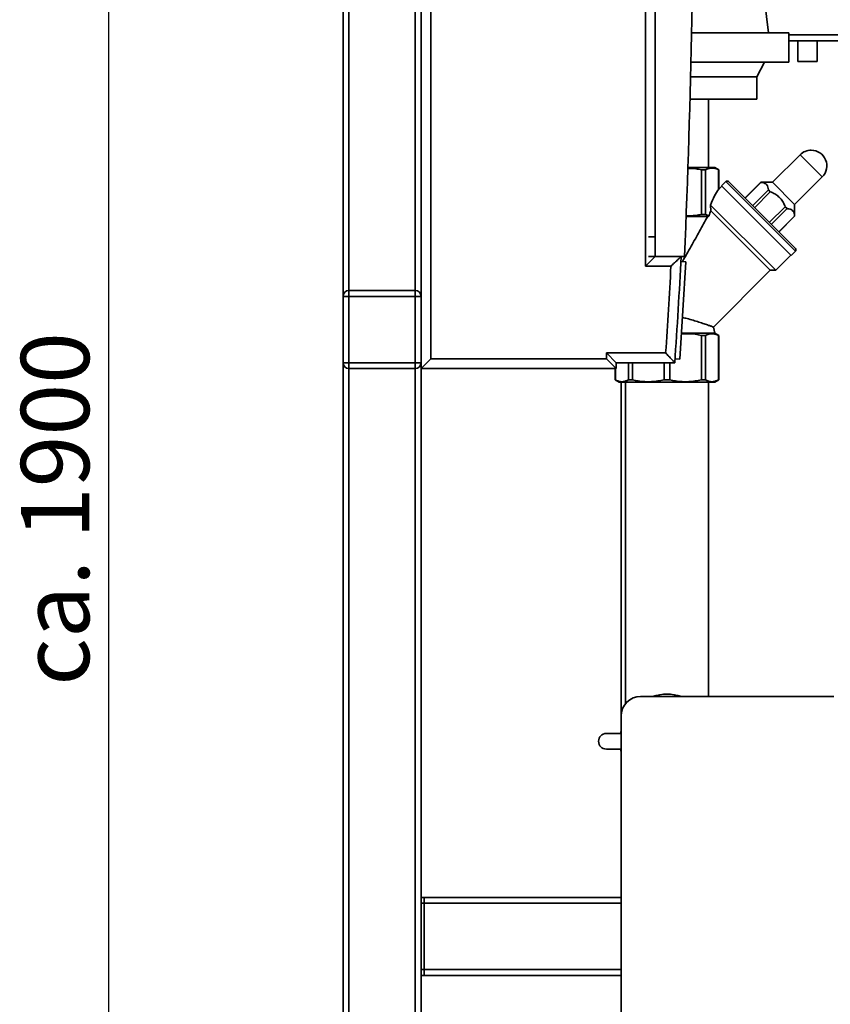
# Paper-space layout 'Blatt1' of a CAD drawing. Units: millimetres. Extents: x 0 to 5940, y 0 to 4200.
# Drawn here: x 2815 to 3231, y 2507 to 3012 of the extents above; entities that cross this region are included whole.
import ezdxf

# ---------------------------------------------------------------- set-up
doc = ezdxf.new("R2010")
doc.units = ezdxf.units.MM
doc.header["$LTSCALE"] = 10
doc.layers.add('1', color=7, linetype='Continuous')
doc.styles.add('SLDTEXTSTYLE0', font='TXT', dxfattribs={"width": 0.605})
doc.dimstyles.new('SLDDIMSTYLE0', dxfattribs={"dimtxt": 35, "dimasz": 25, "dimexe": 0, "dimexo": 0.0625, "dimgap": 8.75, "dimtad": 1, "dimdec": 1, "dimrnd": 1e-09, "dimzin": 4, "dimdsep": 46, "dimtxsty": 'SLDTEXTSTYLE0', "dimsah": 1, "dimcen": 0.09, "dimadec": 0, "dimazin": 1, "dimtfac": 1, "dimtdec": 1, "dimtofl": 0, "dimtmove": 0, "dimatfit": 3, "dimfxl": 1, "dimfrac": 2, "dimtolj": 1, "dimtzin": 12, "dimarcsym": 0})

# ---------------------------------------------------------------- blocks, each defined once
blk = doc.blocks.new('_D_1')
at = {"layer": '1'}
for p, q in [((3589.19, 3692.55), (2851.11, 3692.55)), ((2861.11, 1833.18), (2861.11, 3692.55)), ((2951.11, 1833.18), (2851.11, 1833.18))]:
    blk.add_line(p, q, dxfattribs=at)
for points in [[(2861.11, 3692.55), (2857.11, 3667.55), (2865.11, 3667.55)], [(2861.11, 1833.18), (2865.11, 1858.18), (2857.11, 1858.18)]]:
    blk.add_solid(points, dxfattribs=at)
at = {"layer": '1', "insert": (2815.99, 2670.63), "char_height": 35, "attachment_point": 1, "rotation": 90, "style": 'SLDTEXTSTYLE0'}
blk.add_mtext('ca. 1900', dxfattribs=at)

psp = doc.layouts.new('Blatt1')

# ---------------------------------------------------------------- linework, layer by layer
at = {"color": 7, "linetype": 'Continuous', "lineweight": 35}
for p, q in [((3026.11, 3428.18), (3026.11, 2838.18)), ((2981.11, 2870.18), (2981.11, 3396.18)), ((3021.11, 2870.18), (3021.11, 3396.18)), ((2984.11, 2873.18), (2984.11, 3393.18)), ((3018.11, 2873.18), (3018.11, 3393.18)), ((3136.11, 2885.68), (3136.11, 3380.68)), ((3141.11, 3375.68), (3141.11, 2890.68)), ((3199.11, 3005.18), (3197.11, 3022.18)), ((3209.61, 3005.18), (3159.72, 3005.18)), ((3209.61, 2990.18), (3209.61, 3005.18)), ((3305.06, 3004.18), (3209.61, 3004.18)), ((3305.84, 3001.18), (3209.61, 3001.18)), ((3214.11, 3001.18), (3214.11, 2990.58)), ((3224.11, 2990.58), (3224.11, 3001.18)), ((3209.61, 2990.18), (3159.37, 2990.18)), ((3193.11, 2982.68), (3197.11, 2990.18)), ((3224.11, 2990.58), (3214.11, 2990.58)), ((3193.11, 2982.68), (3159.19, 2982.68)), ((3193.11, 2971.18), (3193.11, 2982.68)), ((3193.11, 2971.18), (3158.88, 2971.18)), ((3168.31, 2936.18), (3168.31, 2971.18)), ((3215.38, 2942.76), (3201.24, 2928.62)), ((3226.69, 2931.44), (3215.38, 2942.76)), ((3157.81, 2936.18), (3171.61, 2936.18)), ((3164.8, 2935.02), (3166.85, 2935.02)), ((3164.8, 2935.02), (3164.8, 2912.18)), ((3166.85, 2935.02), (3166.85, 2912.18)), ((3173.61, 2935.02), (3171.61, 2936.18)), ((3173.57, 2935.02), (3173.61, 2935.02)), ((3173.57, 2935.02), (3173.57, 2924.93)), ((3173.61, 2924.93), (3173.61, 2935.02)), ((3212.55, 2917.3), (3226.69, 2931.44)), ((3175.25, 2926.67), (3173.54, 2924.96)), ((3177.2, 2928.97), (3175.07, 2926.85)), ((3210.78, 2891.14), (3175.07, 2926.85)), ((3212.9, 2893.26), (3177.2, 2928.97)), ((3212.9, 2894.67), (3178.61, 2928.97)), ((3195.23, 2928.62), (3187.1, 2920.48)), ((3195.25, 2928.6), (3187.12, 2920.46)), ((3201.24, 2928.62), (3195.23, 2928.62)), ((3195.23, 2928.62), (3195.25, 2928.6)), ((3212.55, 2917.3), (3201.24, 2928.62)), ((3190.93, 2916.65), (3199.06, 2924.78)), ((3200.08, 2923.77), (3191.95, 2915.63)), ((3199.06, 2924.78), (3200.08, 2923.77)), ((3202.83, 2883.54), (3169.43, 2916.93)), ((3169.53, 2914.01), (3169.43, 2916.93)), ((3212.55, 2911.29), (3212.55, 2917.3)), ((3164.8, 2912.18), (3166.85, 2912.18)), ((3166.85, 2912.18), (3168.73, 2911.48)), ((3167.97, 2911.02), (3168.73, 2911.48)), ((3169.53, 2914.01), (3200, 2883.54)), ((3199.57, 2908.01), (3207.7, 2916.14)), ((3208.72, 2915.12), (3200.59, 2906.99)), ((3204.4, 2903.18), (3212.53, 2911.31)), ((3204.42, 2903.16), (3212.55, 2911.29)), ((3207.7, 2916.14), (3208.72, 2915.12)), ((3212.53, 2911.31), (3212.55, 2911.29)), ((3156.92, 2911.02), (3167.97, 2911.02)), ((3141.11, 2900.68), (3137.58, 2900.68)), ((3202.83, 2883.54), (3210.61, 2891.32)), ((3210.78, 2891.14), (3212.9, 2893.26)), ((3136.11, 2885.68), (3141.11, 2890.68)), ((3141.11, 2890.68), (3137.58, 2890.68)), ((3141.11, 2890.68), (3156.11, 2890.68)), ((3156.8, 2887.93), (3153.74, 2838.02)), ((3156.8, 2887.93), (3154.3, 2888.08)), ((3149.16, 2885.68), (3136.11, 2885.68)), ((3170.92, 2854.46), (3200, 2883.54)), ((3200, 2883.54), (3202.83, 2883.54)), ((2984.11, 2873.18), (2984.11, 2870.18)), ((2984.11, 2873.18), (3018.11, 2873.18)), ((3018.11, 2873.18), (3018.11, 2870.18)), ((2981.11, 2836.18), (2981.11, 2870.18)), ((2981.11, 2870.18), (2984.11, 2870.18)), ((2984.11, 2870.18), (2984.11, 2836.18)), ((3018.11, 2870.18), (2984.11, 2870.18)), ((3018.11, 2836.18), (3018.11, 2870.18)), ((3018.11, 2870.18), (3021.11, 2870.18)), ((3021.11, 2870.18), (3021.11, 2836.18)), ((3171.61, 2851.33), (3154.56, 2851.33)), ((3171.61, 2851.33), (3171.01, 2854.47)), ((3173.61, 2850.18), (3171.61, 2851.33)), ((3164.8, 2850.18), (3164.8, 2827.33)), ((3166.85, 2850.18), (3164.8, 2850.18)), ((3166.85, 2827.33), (3166.85, 2850.18)), ((3173.61, 2850.18), (3173.57, 2850.18)), ((3173.57, 2827.33), (3173.57, 2850.18)), ((3173.61, 2827.33), (3173.61, 2850.18)), ((3116.11, 2841.18), (3146.43, 2841.18)), ((3116.11, 2838.18), (3116.11, 2841.18)), ((3121.11, 2836.18), (3116.11, 2841.18)), ((2981.11, 2836.18), (2984.11, 2836.18)), ((2981.11, 1888.18), (2981.11, 2836.18)), ((2984.11, 2836.18), (2984.11, 2833.18)), ((2984.11, 2836.18), (3018.11, 2836.18)), ((3018.11, 2836.18), (3018.11, 2833.18)), ((3018.11, 2836.18), (3021.11, 2836.18)), ((3021.11, 2833.18), (3026.11, 2838.18)), ((3021.11, 2833.18), (3021.11, 2836.18)), ((3026.11, 2838.18), (3116.11, 2838.18)), ((3121.11, 2833.18), (3116.11, 2838.18)), ((3151.11, 2836.18), (3121.11, 2836.18)), ((3121.11, 2836.18), (3121.11, 2833.18)), ((3127.38, 2827.33), (3127.38, 2836.18)), ((3129.42, 2827.33), (3129.42, 2836.18)), ((3145.66, 2827.33), (3145.66, 2836.18)), ((3148.56, 2827.33), (3148.56, 2836.18)), ((3153.74, 2838.02), (3151.25, 2838.18)), ((3018.11, 2833.18), (2984.11, 2833.18)), ((2984.11, 1888.18), (2984.11, 2833.18)), ((3018.11, 1888.18), (3018.11, 2833.18)), ((3121.11, 2833.18), (3021.11, 2833.18)), ((3021.11, 2083.18), (3021.11, 2833.18)), ((3120.61, 2833.18), (3120.61, 2827.33)), ((3120.65, 2827.33), (3120.65, 2833.18)), ((3120.61, 2827.33), (3122.61, 2826.18)), ((3120.65, 2827.33), (3120.61, 2827.33)), ((3147.11, 2826.18), (3122.61, 2826.18)), ((3123.61, 2826.18), (3123.61, 2655.18)), ((3125.91, 2826.18), (3125.91, 2661.56)), ((3129.42, 2827.33), (3127.38, 2827.33)), ((3148.56, 2827.33), (3145.66, 2827.33)), ((3171.61, 2826.18), (3147.11, 2826.18)), ((3166.85, 2827.33), (3164.8, 2827.33)), ((3168.31, 2665.18), (3168.31, 2826.18)), ((3171.61, 2826.18), (3173.61, 2827.33)), ((3173.61, 2827.33), (3173.57, 2827.33)), ((3133.61, 2665.18), (3232.61, 2665.18)), ((3123.61, 2150.18), (3123.61, 2655.18)), ((3116.04, 2646.18), (3123.61, 2646.18)), ((3123.61, 2647.74), (3123.3, 2646.18)), ((3123.61, 2638.18), (3116.04, 2638.18)), ((3123.3, 2638.18), (3123.61, 2636.61)), ((3022.61, 2562.18), (3021.11, 2562.18)), ((3022.61, 2559.18), (3021.11, 2559.18)), ((3123.61, 2562.18), (3022.61, 2562.18)), ((3022.61, 2559.18), (3022.61, 2562.18)), ((3022.61, 2525.18), (3022.61, 2559.18)), ((3123.61, 2559.18), (3022.61, 2559.18)), ((3022.61, 2525.18), (3021.11, 2525.18)), ((3022.61, 2522.18), (3022.61, 2525.18)), ((3123.61, 2525.18), (3022.61, 2525.18)), ((3022.61, 2522.18), (3021.11, 2522.18)), ((3123.61, 2522.18), (3022.61, 2522.18))]:
    psp.add_line(p, q, dxfattribs=at)
for centre, radius, start, end in [((-2722.01, 3133.18), 5883.13, 357.637622, 2.362378), ((3221.04, 2937.1), 8, 90, 135), ((3221.04, 2937.1), 8, 315, 90), ((3177.9, 2928.26), 1, 45, 135), ((3212.2, 2893.97), 1, 315, 45), ((-1254.34, 3133.18), 4415.45, 356.14316, 356.85169), ((-1254.34, 3133.18), 4410.45, 356.20388, 356.78306), ((2984.11, 2870.18), 3, 90, 180), ((3018.11, 2870.18), 3, 0, 90), ((2984.11, 2836.18), 3, 180, 270), ((3018.11, 2836.18), 3, 270, 0), ((3133.61, 2655.18), 10, 90, 180), ((3147.11, 2642.18), 24.15, 72.2472, 107.7528), ((3116.04, 2642.18), 4, 90, 270)]:
    psp.add_arc(centre, radius, start, end, dxfattribs=at)
for major_axis, start_param, end_param in [((3.14, 36.83), 0.365649, 0.783063), ((2.89, 33.88), 0.816391, 0.916099)]:
    psp.add_ellipse((3174.17, 2890.24), major_axis=major_axis, ratio=0.267949, start_param=start_param, end_param=end_param, dxfattribs=at)
for points, knots in [([(3157.62, 2935.73), (3159.03, 2935.72), (3161.44, 2935.69), (3163.81, 2935.22), (3164.8, 2935.02)], [0, 0, 0, 0, 0.583039, 1, 1, 1, 1]), ([(3166.85, 2935.02), (3167.74, 2935.38), (3169.57, 2936.1), (3171.84, 2935.8), (3173.16, 2935.21), (3173.57, 2935.02)], [0, 0, 0, 0, 0.402788, 0.815694, 1, 1, 1, 1]), ([(3199.06, 2924.78), (3199, 2925.27), (3198.89, 2926.27), (3198.3, 2927.41), (3197.35, 2928.16), (3196.28, 2928.5), (3195.53, 2928.57), (3195.25, 2928.6)], [0, 0, 0, 0, 0.223015, 0.452976, 0.659245, 0.873868, 1, 1, 1, 1]), ([(3207.7, 2916.14), (3207.37, 2916.9), (3206.71, 2918.45), (3205.26, 2920.45), (3203.44, 2922.07), (3201.68, 2923.1), (3200.51, 2923.59), (3200.08, 2923.77)], [0, 0, 0, 0, 0.2230151, 0.4529762, 0.6592449, 0.8738683, 1, 1, 1, 1]), ([(3156.81, 2911.43), (3158.49, 2911.44), (3161.17, 2911.47), (3163.81, 2911.98), (3164.8, 2912.18)], [0, 0, 0, 0, 0.6253814, 1, 1, 1, 1]), ([(3212.53, 2911.31), (3212.48, 2911.8), (3212.36, 2912.79), (3211.78, 2913.94), (3210.82, 2914.69), (3209.75, 2915.03), (3209, 2915.1), (3208.72, 2915.12)], [0, 0, 0, 0, 0.2230151, 0.4529762, 0.6592449, 0.8738683, 1, 1, 1, 1]), ([(3167.97, 2911.02), (3166.59, 2908.55), (3163.81, 2903.57), (3159.53, 2895.83), (3156.54, 2890.63), (3155.05, 2888.04)], [0, 0, 0, 0, 0.331529, 0.665722, 1, 1, 1, 1]), ([(3149.16, 2885.68), (3149.17, 2885.68), (3149.78, 2886.26), (3151.04, 2887.45), (3152.66, 2888.98), (3153.75, 2890.01), (3154.34, 2890.57), (3154.41, 2890.64), (3154.45, 2890.68)], [0, 0, 0, 0, 0.001461, 0.261556, 0.536972, 0.730252, 0.864782, 1, 1, 1, 1]), ([(3155.05, 2859.33), (3155.84, 2859.17), (3157.76, 2858.76), (3160.57, 2857.92), (3163.55, 2856.99), (3166.26, 2856.08), (3168.45, 2855.32), (3169.98, 2854.79), (3170.79, 2854.5), (3170.88, 2854.47), (3170.92, 2854.46)], [0, 0, 0, 0, 0.088122, 0.213863, 0.342383, 0.484914, 0.632221, 0.764386, 0.901024, 1, 1, 1, 1]), ([(3164.8, 2850.18), (3162.63, 2850.58), (3159.22, 2851.2), (3155.77, 2850.93), (3154.53, 2850.83)], [0, 0, 0, 0, 0.637238, 1, 1, 1, 1]), ([(3173.57, 2850.18), (3172.67, 2850.53), (3170.85, 2851.25), (3168.58, 2850.96), (3167.25, 2850.36), (3166.85, 2850.18)], [0, 0, 0, 0, 0.402788, 0.815694, 1, 1, 1, 1]), ([(3146.43, 2841.18), (3146.44, 2841.17), (3146.95, 2840.63), (3148.03, 2839.47), (3149.45, 2837.95), (3150.45, 2836.89), (3151.01, 2836.29), (3151.08, 2836.21), (3151.11, 2836.18)], [0, 0, 0, 0, 0.0015186, 0.2403127, 0.5095456, 0.7094228, 0.8544022, 1, 1, 1, 1]), ([(3127.38, 2827.33), (3126.48, 2826.98), (3124.66, 2826.26), (3122.39, 2826.55), (3121.06, 2827.15), (3120.65, 2827.33)], [0, 0, 0, 0, 0.4027875, 0.815694, 1, 1, 1, 1]), ([(3145.66, 2827.33), (3143.49, 2826.98), (3139.1, 2826.26), (3133.62, 2826.55), (3130.41, 2827.15), (3129.42, 2827.33)], [0, 0, 0, 0, 0.402788, 0.815694, 1, 1, 1, 1]), ([(3164.8, 2827.33), (3162.63, 2826.98), (3158.23, 2826.26), (3152.75, 2826.55), (3149.55, 2827.15), (3148.56, 2827.33)], [0, 0, 0, 0, 0.402788, 0.815694, 1, 1, 1, 1]), ([(3173.57, 2827.33), (3172.67, 2826.98), (3170.85, 2826.26), (3168.58, 2826.55), (3167.25, 2827.15), (3166.85, 2827.33)], [0, 0, 0, 0, 0.402788, 0.815694, 1, 1, 1, 1])]:
    psp.add_open_spline(points, degree=3, knots=knots, dxfattribs=at)

# ---------------------------------------------------------------- dimensions: what is measured, and where the dimension line sits
at = {"layer": '1'}
dim = psp.add_linear_dim(base=(2861.11, 3692.55), p1=(2961.11, 1833.18), p2=(3599.19, 3692.55), angle=90, dimstyle='SLDDIMSTYLE0', dxfattribs=at)
dim.commit()
dim.dimension.update_dxf_attribs({"geometry": '_D_1', "text_midpoint": (2861.11, 2762.87), "dimtype": 160})

doc.saveas('drawing.dxf')
